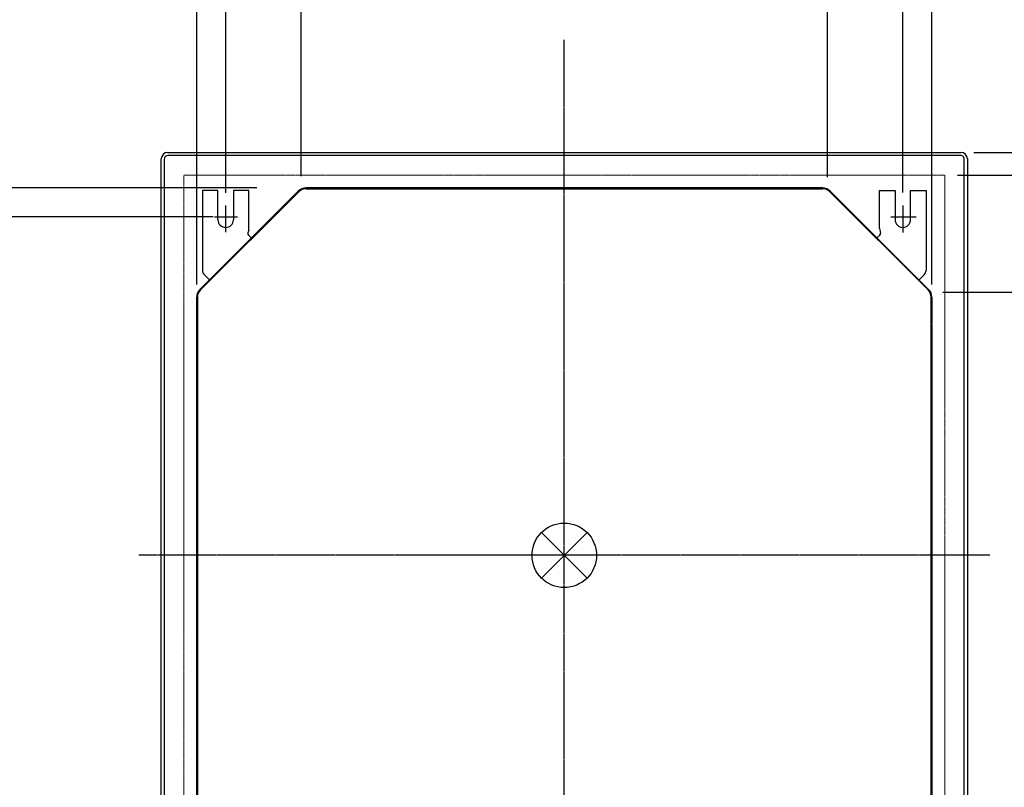
# Model space of a CAD drawing. Extents: x -1413 to 1843, y -1410 to 1062.
# Drawn here: x -422 to 341, y -180 to 415 of the extents above; entities that cross this region are included whole.
import ezdxf

# ---------------------------------------------------------------- set-up
doc = ezdxf.new("R2010")
doc.units = 0
doc.header["$MEASUREMENT"] = 0
doc.header["$PDMODE"] = 3
doc.header["$PDSIZE"] = -2
doc.linetypes.add('CENTER', pattern=[2, 1.25, -0.25, 0.25, -0.25])
doc.linetypes.add('PHANTOM', pattern=[2.5, 1.25, -0.25, 0.25, -0.25, 0.25, -0.25])
doc.layers.get('0').update_dxf_attribs({"linetype": 'CONTINUOUS'})
doc.layers.get('DEFPOINTS').update_dxf_attribs({"linetype": 'CONTINUOUS'})
for name, color, linetype in [('ARRANGE', 1, 'CONTINUOUS'), ('BASIS', 6, 'CENTER'), ('DETAIL', 5, 'CONTINUOUS'), ('OUTLINE', 3, 'CONTINUOUS'), ('SIZE_mm', 30, 'CONTINUOUS')]:
    doc.layers.add(name, color=color, linetype=linetype)
doc.layers.add('SERVICESPACE', color=2, linetype='PHANTOM', lineweight=18)
doc.styles.add('STANDARD_ME08', font='SIMPLEX.shx', dxfattribs={"width": 0.8, "bigfont": 'BIGFONT.shx'})
doc.dimstyles.new('STANDARD_ME', dxfattribs={"dimtxt": 45, "dimasz": 10, "dimexe": 10, "dimexo": 10, "dimgap": 10, "dimtad": 1, "dimdec": 0, "dimdsep": 46, "dimtxsty": 'STANDARD_ME08', "dimblk": 'ORIGIN', "dimcen": 0.09, "dimadec": 1, "dimazin": 0, "dimtfac": 1, "dimtdec": 0, "dimtmove": 0, "dimatfit": 3, "dimldrblk": 'OPEN30', "dimfxl": 1, "dimtolj": 1, "dimtzin": 0, "dimarcsym": 0})

# ---------------------------------------------------------------- blocks, each defined once
blk = doc.blocks.new('_ORIGIN')
at = {"color": 0, "linetype": 'ByBlock'}
blk.add_line((0, 0), (-1, 0), dxfattribs=at)
blk.add_circle((0, 0), 0.5, dxfattribs=at)
blk = doc.blocks.new('*D4')
at = {"layer": 'DEFPOINTS', "color": 0, "transparency": 16777216}
for p in [(-262.5, 700), (-262.5, 271.26), (262.5, 271.45)]:
    blk.add_point(p, dxfattribs=at)
at = {"layer": 'SIZE_mm', "color": 0, "lineweight": -2, "transparency": 16777216}
for p, q in [((-262.5, 281.26), (-262.5, 710)), ((262.5, 281.45), (262.5, 710)), ((252.5, 700), (-252.5, 700))]:
    blk.add_line(p, q, dxfattribs=at)
at = {"layer": 'SIZE_mm', "color": 0, "lineweight": -2, "transparency": 16777216, "xscale": 10, "yscale": 10, "zscale": 10, "rotation": 180}
blk.add_blockref('_ORIGIN', (-262.5, 700), dxfattribs=at)
at = {"layer": 'SIZE_mm', "color": 0, "lineweight": -2, "transparency": 16777216, "xscale": 10, "yscale": 10, "zscale": 10}
blk.add_blockref('_ORIGIN', (262.5, 700), dxfattribs=at)
at = {"layer": 'SIZE_mm', "color": 0, "transparency": 16777216, "insert": (0, 732.5), "char_height": 45, "attachment_point": 5, "style": 'STANDARD_ME08'}
blk.add_mtext('\\A1;525', dxfattribs=at)
blk = doc.blocks.new('_Open30')
at = {"color": 0, "linetype": 'ByBlock', "lineweight": -2}
for p, q in [((-1, 0.268), (0, 0)), ((0, 0), (-1, -0.268)), ((0, 0), (-1, 0))]:
    blk.add_line(p, q, dxfattribs=at)
blk = doc.blocks.new('*D5')
at = {"layer": 'DEFPOINTS', "color": 0, "transparency": 16777216}
for p in [(-285, 1000), (-285, 200.19), (285, 200.19)]:
    blk.add_point(p, dxfattribs=at)
at = {"layer": 'SIZE_mm', "color": 0, "lineweight": -2, "transparency": 16777216}
for p, q in [((-285, 210.19), (-285, 1010)), ((285, 210.19), (285, 1010)), ((275, 1000), (-275, 1000))]:
    blk.add_line(p, q, dxfattribs=at)
at = {"layer": 'SIZE_mm', "color": 0, "lineweight": -2, "transparency": 16777216, "xscale": 10, "yscale": 10, "zscale": 10, "rotation": 180}
blk.add_blockref('_ORIGIN', (-285, 1000), dxfattribs=at)
at = {"layer": 'SIZE_mm', "color": 0, "lineweight": -2, "transparency": 16777216, "xscale": 10, "yscale": 10, "zscale": 10}
blk.add_blockref('_ORIGIN', (285, 1000), dxfattribs=at)
at = {"layer": 'SIZE_mm', "color": 0, "transparency": 16777216, "insert": (0, 1032.5), "char_height": 45, "attachment_point": 5, "style": 'STANDARD_ME08'}
blk.add_mtext('\\A1;570', dxfattribs=at)
blk = doc.blocks.new('*D6')
at = {"layer": 'DEFPOINTS', "color": 0, "transparency": 16777216}
for p in [(283.43, 204), (284.11, -204), (600, -204)]:
    blk.add_point(p, dxfattribs=at)
at = {"layer": 'SIZE_mm', "color": 0, "lineweight": -2, "transparency": 16777216}
for p, q in [((293.43, 204), (610, 204)), ((600, 194), (600, -194)), ((294.11, -204), (610, -204))]:
    blk.add_line(p, q, dxfattribs=at)
at = {"layer": 'SIZE_mm', "color": 0, "lineweight": -2, "transparency": 16777216, "xscale": 10, "yscale": 10, "zscale": 10}
for p, rotation in [((600, 204), 90), ((600, -204), 270)]:
    blk.add_blockref('_ORIGIN', p, dxfattribs=dict(at, rotation=rotation))
at = {"layer": 'SIZE_mm', "color": 0, "transparency": 16777216, "insert": (567.5, 0), "char_height": 45, "attachment_point": 5, "rotation": 90, "style": 'STANDARD_ME08'}
blk.add_mtext('\\A1;408', dxfattribs=at)
blk = doc.blocks.new('*D7')
at = {"layer": 'DEFPOINTS', "color": 0, "transparency": 16777216}
for p in [(204, 500), (-204, 284.11), (204, 283.43)]:
    blk.add_point(p, dxfattribs=at)
at = {"layer": 'SIZE_mm', "color": 0, "lineweight": -2, "transparency": 16777216}
for p, q in [((-204, 294.11), (-204, 510)), ((204, 293.43), (204, 510)), ((-194, 500), (194, 500))]:
    blk.add_line(p, q, dxfattribs=at)
at = {"layer": 'SIZE_mm', "color": 0, "lineweight": -2, "transparency": 16777216, "xscale": 10, "yscale": 10, "zscale": 10, "rotation": 180}
blk.add_blockref('_ORIGIN', (-204, 500), dxfattribs=at)
at = {"layer": 'SIZE_mm', "color": 0, "lineweight": -2, "transparency": 16777216, "xscale": 10, "yscale": 10, "zscale": 10}
blk.add_blockref('_ORIGIN', (204, 500), dxfattribs=at)
at = {"layer": 'SIZE_mm', "color": 0, "transparency": 16777216, "insert": (0, 532.5), "char_height": 45, "attachment_point": 5, "style": 'STANDARD_ME08'}
blk.add_mtext('\\A1;408', dxfattribs=at)
blk = doc.blocks.new('*D8')
at = {"layer": 'DEFPOINTS', "color": 0, "transparency": 16777216}
for p in [(-262.22, 262.5), (-500, -262.5), (-262.5, -262.5)]:
    blk.add_point(p, dxfattribs=at)
at = {"layer": 'SIZE_mm', "color": 0, "lineweight": -2, "transparency": 16777216}
for p, q in [((-272.22, 262.5), (-510, 262.5)), ((-500, 252.5), (-500, -252.5)), ((-272.5, -262.5), (-510, -262.5))]:
    blk.add_line(p, q, dxfattribs=at)
at = {"layer": 'SIZE_mm', "color": 0, "lineweight": -2, "transparency": 16777216, "xscale": 10, "yscale": 10, "zscale": 10}
for p, rotation in [((-500, 262.5), 90), ((-500, -262.5), 270)]:
    blk.add_blockref('_ORIGIN', p, dxfattribs=dict(at, rotation=rotation))
at = {"layer": 'SIZE_mm', "color": 0, "transparency": 16777216, "insert": (-532.5, 0), "char_height": 45, "attachment_point": 5, "rotation": 90, "style": 'STANDARD_ME08'}
blk.add_mtext('\\A1;525', dxfattribs=at)
blk = doc.blocks.new('*D10')
at = {"layer": 'DEFPOINTS', "color": 0, "transparency": 16777216}
for p in [(-228.28, 285), (-900, -285), (-102.66, -285)]:
    blk.add_point(p, dxfattribs=at)
at = {"layer": 'SIZE_mm', "color": 0, "lineweight": -2, "transparency": 16777216}
for p, q in [((-238.28, 285), (-910, 285)), ((-900, 275), (-900, -275)), ((-112.66, -285), (-910, -285))]:
    blk.add_line(p, q, dxfattribs=at)
at = {"layer": 'SIZE_mm', "color": 0, "lineweight": -2, "transparency": 16777216, "xscale": 10, "yscale": 10, "zscale": 10}
for p, rotation in [((-900, 285), 90), ((-900, -285), 270)]:
    blk.add_blockref('_ORIGIN', p, dxfattribs=dict(at, rotation=rotation))
at = {"layer": 'SIZE_mm', "color": 0, "transparency": 16777216, "insert": (-932.5, 0), "char_height": 45, "attachment_point": 5, "rotation": 90, "style": 'STANDARD_ME08'}
blk.add_mtext('\\A1;570', dxfattribs=at)
blk = doc.blocks.new('*D14')
at = {"layer": 'DEFPOINTS', "color": 0, "transparency": 16777216}
for p in [(295, 295), (900, 295), (295, -295)]:
    blk.add_point(p, dxfattribs=at)
at = {"layer": 'SIZE_mm', "color": 0, "lineweight": -2, "transparency": 16777216}
for p, q in [((305, 295), (910, 295)), ((900, -285), (900, 285)), ((305, -295), (910, -295))]:
    blk.add_line(p, q, dxfattribs=at)
at = {"layer": 'SIZE_mm', "color": 0, "lineweight": -2, "transparency": 16777216, "xscale": 10, "yscale": 10, "zscale": 10}
for p, rotation in [((900, 295), 90), ((900, -295), 270)]:
    blk.add_blockref('_ORIGIN', p, dxfattribs=dict(at, rotation=rotation))
at = {"layer": 'SIZE_mm', "color": 0, "transparency": 16777216, "insert": (867.5, 0), "char_height": 45, "attachment_point": 5, "rotation": 90, "style": 'STANDARD_ME08'}
blk.add_mtext('\\A1;576~610', dxfattribs=at)
blk = doc.blocks.new('*D15')
at = {"layer": 'DEFPOINTS', "color": 0, "transparency": 16777216}
for p in [(307.52, 312.5), (900, 312.5), (295, 295)]:
    blk.add_point(p, dxfattribs=at)
at = {"layer": 'SIZE_mm', "color": 0, "lineweight": -2, "transparency": 16777216}
for p, q in [((900, 322.5), (900, 623.5)), ((317.52, 312.5), (910, 312.5)), ((900, 295), (900, 312.5)), ((305, 295), (910, 295)), ((900, 285), (900, 275))]:
    blk.add_line(p, q, dxfattribs=at)
at = {"layer": 'SIZE_mm', "color": 0, "lineweight": -2, "transparency": 16777216, "xscale": 10, "yscale": 10, "zscale": 10}
for p, rotation in [((900, 312.5), 270), ((900, 295), 90)]:
    blk.add_blockref('_ORIGIN', p, dxfattribs=dict(at, rotation=rotation))
at = {"layer": 'SIZE_mm', "color": 0, "transparency": 16777216, "insert": (867.5, 493.5), "char_height": 45, "attachment_point": 5, "rotation": 90, "style": 'STANDARD_ME08'}
blk.add_mtext('\\A1;7.5~24.5', dxfattribs=at)
blk = doc.blocks.new('*D18')
at = {"layer": 'DEFPOINTS', "color": 0, "transparency": 16777216}
for p in [(307.52, 312.5), (1100, 312.5), (307.52, -312.5)]:
    blk.add_point(p, dxfattribs=at)
at = {"layer": 'SIZE_mm', "color": 0, "lineweight": -2, "transparency": 16777216}
for p, q in [((317.52, 312.5), (1110, 312.5)), ((1100, -302.5), (1100, 302.5)), ((317.52, -312.5), (1110, -312.5))]:
    blk.add_line(p, q, dxfattribs=at)
at = {"layer": 'SIZE_mm', "color": 0, "lineweight": -2, "transparency": 16777216, "xscale": 10, "yscale": 10, "zscale": 10}
for p, rotation in [((1100, 312.5), 90), ((1100, -312.5), 270)]:
    blk.add_blockref('_ORIGIN', p, dxfattribs=dict(at, rotation=rotation))
at = {"layer": 'SIZE_mm', "color": 0, "transparency": 16777216, "insert": (1067.5, 0), "char_height": 45, "attachment_point": 5, "rotation": 90, "style": 'STANDARD_ME08'}
blk.add_mtext('\\A1;625', dxfattribs=at)

msp = doc.modelspace()

# ---------------------------------------------------------------- linework, layer by layer
at = {"layer": 'ARRANGE'}
for p, q in [((-17.68, 17.68), (17.68, -17.68)), ((-17.68, -17.68), (17.68, 17.68))]:
    msp.add_line(p, q, dxfattribs=at)
msp.add_circle((0, 0), 25, dxfattribs=at)
at = {"layer": 'BASIS'}
for p, q in [((0, -400), (0, 400)), ((-262.5, 250.67), (-262.5, 271.26)), ((262.5, 271.45), (262.5, 250.3)), ((-271.13, 262.5), (-253.31, 262.5)), ((253.12, 262.5), (272.98, 262.5)), ((330, 0), (-330, 0))]:
    msp.add_line(p, q, dxfattribs=at)
at = {"layer": 'DETAIL'}
for p, q in [((-312.5, -307.5), (-312.5, 307.52)), ((-310.09, 307.33), (-310.09, -307.5)), ((-307.52, 312.5), (307.52, 312.5)), ((307.5, 310.09), (-307.33, 310.09)), ((310.09, -307.33), (310.09, 307.5)), ((312.5, 307.52), (312.5, -307.52)), ((-206.27, 282.48), (-282.48, 206.27)), ((-268.5, 283.1), (-280.5, 283.1)), ((-280.5, 283.1), (-280.5, 221.05)), ((-268.5, 260.3), (-268.5, 283.1)), ((-244.5, 283.1), (-256.5, 283.1)), ((-256.5, 283.1), (-256.5, 260.3)), ((-244.5, 253.54), (-244.5, 283.1)), ((200.19, 285), (-200.19, 285)), ((-200.19, 284.4), (200.19, 284.4)), ((-94.02, 284.4), (-94.02, 285)), ((-91.02, 284.4), (-91.02, 285)), ((-88.02, 285), (-88.02, 284.4)), ((-68.02, 285), (-68.02, 284.4)), ((-65.02, 284.4), (-65.02, 285)), ((-62.02, 284.4), (-62.02, 285)), ((80.98, 285), (80.98, 284.4)), ((83.98, 284.4), (83.98, 285)), ((86.98, 285), (86.98, 284.4)), ((106.98, 285), (106.98, 284.4)), ((109.98, 284.4), (109.98, 285)), ((112.98, 284.4), (112.98, 285)), ((282.48, 206.27), (206.27, 282.48)), ((244.5, 283.1), (256.5, 283.1)), ((244.5, 253.54), (244.5, 283.1)), ((256.5, 283.1), (256.5, 260.3)), ((268.5, 283.1), (280.5, 283.1)), ((268.5, 260.3), (268.5, 283.1)), ((280.5, 283.1), (280.5, 221.05)), ((-205.85, 282.06), (-282.06, 205.85)), ((205.85, 282.06), (282.06, 205.85)), ((-244.67, 252.24), (-245.22, 250.17)), ((244.67, 252.24), (245.22, 250.17)), ((-242.61, 246.14), (-244.71, 248.24)), ((-244.37, 247.41), (-244.36, 247.4)), ((242.42, 246.16), (244.71, 248.24)), ((247.41, 244.37), (247.4, 244.36)), ((-275.14, 213.62), (-279.04, 217.52)), ((279.04, 217.52), (275.14, 213.62)), ((-285, -179), (-285, 200.19)), ((-284.4, 200.19), (-284.4, -200.19)), ((284.4, -200.19), (284.4, 200.19)), ((285, 200.19), (285, 179.8)), ((285, 179.8), (284.4, 179.8)), ((284.4, 178.7), (285, 178.7)), ((284.4, 175.7), (285, 175.7)), ((285, 179), (285, -200.19)), ((-284.4, 117.7), (-285, 117.7)), ((-284.4, 114.7), (-285, 114.7)), ((-285, 111.7), (-284.4, 111.7)), ((285, 108.3), (284.4, 108.3)), ((-285, 91.7), (-284.4, 91.7)), ((-285, 88.7), (-284.4, 88.7)), ((-285, 85.7), (-284.4, 85.7)), ((285, 88.3), (284.4, 88.3)), ((284.4, 85.3), (285, 85.3)), ((-284.4, -82.3), (-285, -82.3)), ((-284.4, -85.3), (-285, -85.3)), ((-285, -88.3), (-284.4, -88.3)), ((285, -91.7), (284.4, -91.7)), ((-285, -108.3), (-284.4, -108.3)), ((-284.4, -111.3), (-285, -111.3)), ((-284.4, -114.3), (-285, -114.3)), ((285, -111.7), (284.4, -111.7)), ((284.4, -114.7), (285, -114.7)), ((-284.4, -175.7), (-285, -175.7)), ((-284.4, -178.7), (-285, -178.7))]:
    msp.add_line(p, q, dxfattribs=at)
for centre, radius, start, end in [((-307.5, 307.5), 5, 90, 180), ((-307.5, 307.5), 2.6, 86.15122, 183.84878), ((307.5, 307.5), 5, 0, 90), ((-200.19, 276.4), 8.6, 90, 135), ((-200.19, 276.4), 8, 90, 135), ((200.19, 276.4), 8.6, 45, 90), ((200.19, 276.4), 8, 45, 90), ((-262.5, 260.3), 6, 180, 0), ((262.5, 260.3), 6, 180, 0), ((-249.5, 253.54), 5, 345, 0), ((249.5, 253.54), 5, 180, 195), ((-243.29, 249.66), 2, 165, 225), ((243.29, 249.66), 2, 315, 15), ((-275.5, 221.05), 5, 180, 225), ((275.5, 221.05), 5, 315, 0), ((-276.4, 200.19), 8.6, 135, 180), ((276.4, 200.19), 8.6, 0, 45), ((-276.4, 200.19), 8, 134.99986, 180.00014), ((276.4, 200.19), 8, 0, 45), ((284.7, 179.6), 0.3, 180, 270), ((284.7, 179), 0.3, 0, 90), ((-284.7, -179), 0.3, 180, 270), ((-284.7, -179.6), 0.3, 0, 90)]:
    msp.add_arc(centre, radius, start, end, dxfattribs=at)
msp.add_open_spline([(310.09, 307.5), (310.05, 307.84), (309.97, 308.52), (309.38, 309.38), (308.52, 309.97), (307.84, 310.05), (307.5, 310.09)], degree=3, knots=[0, 0, 0, 0, 0.250256, 0.5, 0.749744, 1, 1, 1, 1], dxfattribs=at)
at = {"layer": 'OUTLINE'}
for p, q in [((-312.5, -307.5), (-312.5, 307.52)), ((-307.52, 312.5), (307.52, 312.5)), ((312.5, 307.52), (312.5, -307.52)), ((-206.27, 282.48), (-282.48, 206.27)), ((200.19, 285), (-200.19, 285)), ((282.48, 206.27), (206.27, 282.48)), ((-285, -200.19), (-285, 200.19)), ((285, 200.19), (285, 179.8)), ((285, 179), (285, -200.19))]:
    msp.add_line(p, q, dxfattribs=at)
for centre, radius, start, end in [((-307.5, 307.5), 5, 90, 180), ((307.5, 307.5), 5, 0, 90), ((-200.19, 276.4), 8.6, 90, 135), ((200.19, 276.4), 8.6, 45, 90), ((-276.4, 200.19), 8.6, 135, 180), ((276.4, 200.19), 8.6, 0, 45)]:
    msp.add_arc(centre, radius, start, end, dxfattribs=at)
at = {"layer": 'SERVICESPACE'}
for p, q in [((-295, 295), (295, 295)), ((-295, -295), (-295, 295)), ((295, 295), (295, -295))]:
    msp.add_line(p, q, dxfattribs=at)

# ---------------------------------------------------------------- dimensions: what is measured, and where the dimension line sits
at = {"layer": 'SIZE_mm'}
for base, p1, p2, picture, middle in [((-285, 1000), (285, 200.19), (-285, 200.19), '*D5', (0, 1000)), ((-262.5, 700), (262.5, 271.45), (-262.5, 271.26), '*D4', (0, 700))]:
    dim = msp.add_linear_dim(base=base, p1=p1, p2=p2, dimstyle='STANDARD_ME', dxfattribs=at)
    dim.commit()
    dim.dimension.update_dxf_attribs({"geometry": picture, "text_midpoint": middle, "dimtype": 160})
dim = msp.add_linear_dim(base=(900, 312.5), p1=(295, 295), p2=(307.52, 312.5), angle=90, text='7.5~24.5', dimstyle='STANDARD_ME', dxfattribs=at)
dim.commit()
dim.dimension.update_dxf_attribs({"geometry": '*D15', "text_midpoint": (900, 493.5), "dimtype": 160})
for base, p1, p2, angle, picture, middle in [((204, 500), (-204, 284.11), (204, 283.43), 180, '*D7', (0, 500)), ((1100, 312.5), (307.52, -312.5), (307.52, 312.5), 90, '*D18', (1100, 0)), ((-900, -285), (-228.28, 285), (-102.66, -285), 90, '*D10', (-900, 0)), ((-500, -262.5), (-262.22, 262.5), (-262.5, -262.5), 90, '*D8', (-500, 0)), ((600, -204), (283.43, 204), (284.11, -204), 90, '*D6', (600, 0))]:
    dim = msp.add_linear_dim(base=base, p1=p1, p2=p2, angle=angle, dimstyle='STANDARD_ME', dxfattribs=at)
    dim.commit()
    dim.dimension.update_dxf_attribs({"geometry": picture, "text_midpoint": middle, "dimtype": 160})
dim = msp.add_linear_dim(base=(900, 295), p1=(295, -295), p2=(295, 295), angle=90, text='576~610', dimstyle='STANDARD_ME', dxfattribs=at)
dim.commit()
dim.dimension.update_dxf_attribs({"geometry": '*D14', "text_midpoint": (867.5, 0)})

doc.saveas('drawing.dxf')
